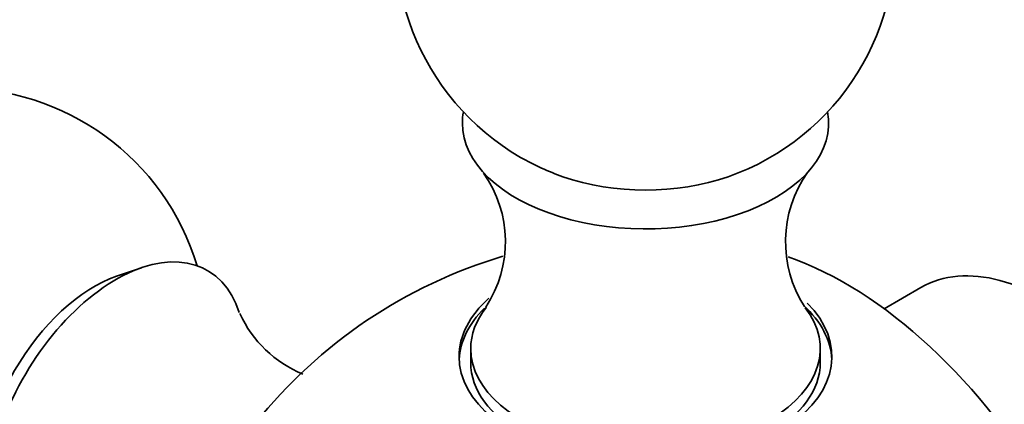
# Model space of a CAD drawing. Units: millimetres. Extents: x 0 to 2778, y 0 to 2138.
# Drawn here: x 566 to 596, y 881 to 893 of the extents above; entities that cross this region are included whole.
import ezdxf
from ezdxf import colors
from ezdxf.entities.mleader import LeaderData, LeaderLine
from ezdxf.math import Vec2, Vec3

# ---------------------------------------------------------------- set-up
doc = ezdxf.new("R2010")
doc.units = ezdxf.units.MM
doc.layers.add('DV6_Défaut', color=7, linetype='Continuous')
doc.layers.add('Défaut', color=7, linetype='Continuous')

# ---------------------------------------------------------------- blocks, each defined once
blk = doc.blocks.new('_DOT')
at = {"color": 0}
blk.add_line((0, 0), (-1, 0), dxfattribs=at)
at = {"color": 0, "const_width": 0.333}
blk.add_lwpolyline([(-0.1665, 0, 1), (0.1665, 0, 1)], format="xyb", close=True, dxfattribs=at)
blk = doc.blocks.new('SE5')
at = {"layer": 'DV6_Défaut', "color": 7, "linetype": 'Continuous', "lineweight": 35}
for p, q in [((569.707, 885.212), (568.955, 884.953)), ((593.119, 884.616), (592.017, 883.98)), ((579.598, 882.775), (579.598, 882.367)), ((590.098, 882.367), (590.098, 882.775))]:
    blk.add_line(p, q, dxfattribs=at)
for centre, radius, start, end in [((584.848, 895.022), 7.5, 289.2971, 240), ((564.201, 883.102), 7.5, 16.8166, 240), ((584.848, 895.022), 7.5, 240, 250.7029), ((577.08, 885.993), 3.561, 326.5577, 35.3973), ((592.655, 885.994), 3.601, 144.8459, 212.7622), ((584.848, 871.181), 15, 106.588, 141.3335), ((575.9, 885.312), 3.558, 204.5734, 247.7709)]:
    blk.add_arc(centre, radius, start, end, dxfattribs=at)
for centre, major_axis, start_param, end_param in [((584.848, 889.552), (-5.5, 0), 6.176538, 6.283185), ((584.848, 889.552), (-5.5, 0), 0, 3.24824), ((584.848, 890.303), (-4.78, 0), 1.025642, 2.115951), ((568.938, 880.366), (-2.75, -4.763), 2.664816, 6.283185), ((590.85, 874.646), (6.184, -10.71), 0.583319, 2.553162), ((596.869, 878.121), (3.75, -6.495), 0, 3.141593), ((568.287, 880.742), (-2.39, -4.139), 3.728083, 5.696694), ((584.848, 882.543), (-5.6, 0), 5.709775, 6.283185), ((584.848, 882.543), (-5.6, 0), 0, 3.661386), ((584.848, 882.367), (5.6, 0), 0.027209, 0.558874), ((584.848, 882.367), (5.6, 0), 2.614835, 3.114384), ((584.848, 882.775), (-5.25, 0), 5.860252, 6.283185), ((584.848, 882.775), (-5.25, 0), 0, 3.56118), ((584.848, 882.367), (5.25, 0), 3.141593, 6.283185)]:
    blk.add_ellipse(centre, major_axis=major_axis, ratio=0.57735, start_param=start_param, end_param=end_param, dxfattribs=at)

msp = doc.modelspace()

# ---------------------------------------------------------------- block references
at = {"layer": 'Défaut'}
msp.add_blockref('SE5', (0, 0), dxfattribs=at)

# ---------------------------------------------------------------- leaders
at = {"layer": 'Défaut', "color": 7, "linetype": 'Continuous', "lineweight": 18}
ml = msp.add_multileader_mtext('Standard', dxfattribs=at)
ml.set_content('{\\pxsm0.9;\\fSolid Edge ISO|b1||i0||c0|p34;\\W1.;28/10/2019\\P}', color=256)
ml.set_leader_properties()
ml.set_arrow_properties(name='DOT')
ml.build(insert=Vec2(0, 0))
ml.multileader.update_dxf_attribs({"leader_type": 0, "dogleg_length": 0, "arrow_head_size": 12})
ctx = ml.context
ctx.base_point, ctx.char_height, ctx.arrow_head_size, ctx.landing_gap_size = Vec3(2690.826, 2130.93), 12, 12, 4.2
notes = []
notes.append((ctx, [(0, (0, 0, 0), (0, 0), (1, 0), 1, [])]))
ctx.mtext.insert = Vec3(2692.826, 2137.05)
for ctx, leaders in notes:
    for number, flags, end, landing, length, lines in leaders:
        leader = LeaderData()
        leader.index, (leader.has_last_leader_line, leader.has_dogleg_vector, leader.attachment_direction) = number, flags
        leader.last_leader_point, leader.dogleg_vector, leader.dogleg_length = Vec3(end), Vec3(landing), length
        for number, points, colour, breaks in lines:
            line = LeaderLine()
            line.index, line.vertices, line.color, line.breaks = number, Vec3.list(points), colors.encode_raw_color(colour), breaks
            leader.lines.append(line)
        ctx.leaders.append(leader)

doc.saveas('drawing.dxf')
